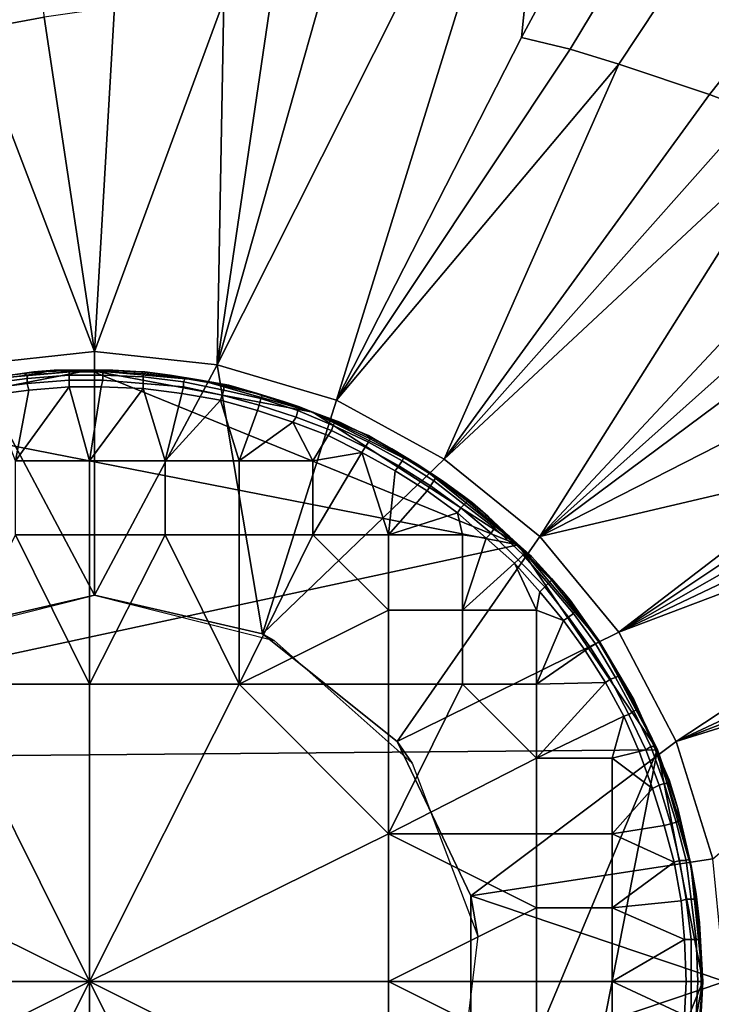
# Model space of a CAD drawing. Extents: x 0 to 0.521, y -0.182 to 0.173.
# Drawn here: x 0.221 to 0.262, y -0.006 to 0.053 of the extents above; entities that cross this region are included whole.
import ezdxf

# ---------------------------------------------------------------- set-up
doc = ezdxf.new("R2010")
doc.units = 0
doc.layers.add('CHROME_1', color=7, linetype='CONTINUOUS')
doc.layers.add('PORCELAIN_1', color=7, linetype='CONTINUOUS')

msp = doc.modelspace()

# ---------------------------------------------------------------- linework, layer by layer
at = {"layer": 'CHROME_1'}
for points in [[(0.2247, 0.032, 0.1858), (0.2109, 0.0293, 0.1858), (0.2502, 0.0216, 0.1858)], [(0.2247, 0.032, 0.1858), (0.2179, 0.0314, 0.1932), (0.2109, 0.0293, 0.1858)], [(0.2214, 0.0319, 0.1932), (0.2179, 0.0314, 0.1932), (0.2247, 0.032, 0.1858)], [(0.2179, 0.0314, 0.1932), (0.2214, 0.0319, 0.1932), (0.2214, 0.0319, 0.1969), (0.2179, 0.0314, 0.1969)], [(0.2208, 0.0318, 0.2005), (0.2191, 0.0316, 0.2005), (0.2179, 0.0314, 0.1969), (0.2214, 0.0319, 0.1969)], [(0.221, 0.0317, 0.2009), (0.2186, 0.0314, 0.2009), (0.2191, 0.0316, 0.2005), (0.2208, 0.0318, 0.2005)], [(0.2186, 0.0314, 0.2009), (0.221, 0.0317, 0.2009), (0.221, 0.0315, 0.2013), (0.2187, 0.0312, 0.2013)], [(0.2214, 0.0319, 0.1969), (0.2226, 0.032, 0.2005), (0.2208, 0.0318, 0.2005)], [(0.2208, 0.0318, 0.2005), (0.2226, 0.032, 0.2005), (0.221, 0.0317, 0.2009)], [(0.221, 0.0317, 0.2009), (0.2226, 0.032, 0.2005), (0.2235, 0.0319, 0.2009)], [(0.221, 0.0317, 0.2009), (0.2235, 0.0319, 0.2009), (0.2235, 0.0317, 0.2013), (0.221, 0.0315, 0.2013)], [(0.221, 0.0315, 0.2013), (0.2235, 0.0317, 0.2013), (0.2235, 0.0314, 0.2015), (0.221, 0.0312, 0.2015)], [(0.2214, 0.0319, 0.1932), (0.2247, 0.032, 0.1932), (0.2247, 0.032, 0.1969), (0.2214, 0.0319, 0.1969)], [(0.2214, 0.0319, 0.1932), (0.2247, 0.032, 0.1858), (0.2247, 0.032, 0.1932)], [(0.2243, 0.032, 0.2005), (0.2226, 0.032, 0.2005), (0.2214, 0.0319, 0.1969), (0.2247, 0.032, 0.1969)], [(0.2226, 0.032, 0.2005), (0.2243, 0.032, 0.2005), (0.2235, 0.0319, 0.2009)], [(0.2255, 0.0319, 0.2009), (0.2235, 0.0319, 0.2009), (0.2243, 0.032, 0.2005), (0.2261, 0.032, 0.2005)], [(0.2235, 0.0319, 0.2009), (0.2255, 0.0319, 0.2009), (0.2255, 0.0317, 0.2013), (0.2235, 0.0317, 0.2013)], [(0.2235, 0.0317, 0.2013), (0.2255, 0.0317, 0.2013), (0.2255, 0.0314, 0.2015), (0.2235, 0.0314, 0.2015)], [(0.2247, 0.032, 0.1969), (0.2261, 0.032, 0.2005), (0.2243, 0.032, 0.2005)], [(0.238, 0.0295, 0.1858), (0.2247, 0.032, 0.1858), (0.2502, 0.0216, 0.1858)], [(0.2247, 0.032, 0.1932), (0.228, 0.0319, 0.1932), (0.228, 0.0319, 0.1969), (0.2247, 0.032, 0.1969)], [(0.2247, 0.032, 0.1858), (0.238, 0.0295, 0.1858), (0.2313, 0.0314, 0.1932)], [(0.2247, 0.032, 0.1858), (0.228, 0.0319, 0.1932), (0.2247, 0.032, 0.1932)], [(0.228, 0.0319, 0.1932), (0.2247, 0.032, 0.1858), (0.2313, 0.0314, 0.1932)], [(0.2278, 0.0319, 0.2005), (0.2261, 0.032, 0.2005), (0.2247, 0.032, 0.1969), (0.228, 0.0319, 0.1969)], [(0.2279, 0.0318, 0.2009), (0.2255, 0.0319, 0.2009), (0.2261, 0.032, 0.2005), (0.2278, 0.0319, 0.2005)], [(0.2255, 0.0319, 0.2009), (0.2279, 0.0318, 0.2009), (0.2279, 0.0316, 0.2013), (0.2255, 0.0317, 0.2013)], [(0.2255, 0.0317, 0.2013), (0.2279, 0.0316, 0.2013), (0.2279, 0.0312, 0.2015), (0.2255, 0.0314, 0.2015)], [(0.228, 0.0319, 0.1969), (0.2295, 0.0317, 0.2005), (0.2278, 0.0319, 0.2005)], [(0.2304, 0.0315, 0.2009), (0.2279, 0.0318, 0.2009), (0.2278, 0.0319, 0.2005), (0.2295, 0.0317, 0.2005)], [(0.2279, 0.0318, 0.2009), (0.2304, 0.0315, 0.2009), (0.2303, 0.0313, 0.2013), (0.2279, 0.0316, 0.2013)], [(0.228, 0.0319, 0.1932), (0.2313, 0.0314, 0.1932), (0.2313, 0.0314, 0.1969), (0.228, 0.0319, 0.1969)], [(0.2313, 0.0314, 0.2005), (0.2295, 0.0317, 0.2005), (0.228, 0.0319, 0.1969), (0.2313, 0.0314, 0.1969)], [(0.2295, 0.0317, 0.2005), (0.2313, 0.0314, 0.2005), (0.2304, 0.0315, 0.2009)], [(0.2187, 0.0312, 0.2013), (0.221, 0.0315, 0.2013), (0.221, 0.0312, 0.2015), (0.2187, 0.0309, 0.2015)], [(0.221, 0.0312, 0.2015), (0.2211, 0.0308, 0.2015), (0.2188, 0.0305, 0.2015), (0.2187, 0.0309, 0.2015)], [(0.2235, 0.0314, 0.2015), (0.2235, 0.031, 0.2015), (0.2211, 0.0308, 0.2015), (0.221, 0.0312, 0.2015)], [(0.2255, 0.0314, 0.2015), (0.2254, 0.031, 0.2015), (0.2235, 0.031, 0.2015), (0.2235, 0.0314, 0.2015)], [(0.2279, 0.0312, 0.2015), (0.2279, 0.0309, 0.2015), (0.2254, 0.031, 0.2015), (0.2255, 0.0314, 0.2015)], [(0.2279, 0.0316, 0.2013), (0.2303, 0.0313, 0.2013), (0.2303, 0.031, 0.2015), (0.2279, 0.0312, 0.2015)], [(0.2303, 0.031, 0.2015), (0.2302, 0.0306, 0.2015), (0.2279, 0.0309, 0.2015), (0.2279, 0.0312, 0.2015)], [(0.2304, 0.0315, 0.2009), (0.2327, 0.0311, 0.2009), (0.2327, 0.0308, 0.2013), (0.2303, 0.0313, 0.2013)], [(0.2303, 0.0313, 0.2013), (0.2327, 0.0308, 0.2013), (0.2326, 0.0305, 0.2015), (0.2303, 0.031, 0.2015)], [(0.2327, 0.0311, 0.2009), (0.2304, 0.0315, 0.2009), (0.2313, 0.0314, 0.2005)], [(0.2313, 0.0314, 0.1932), (0.2346, 0.0306, 0.1932), (0.2346, 0.0306, 0.1969), (0.2313, 0.0314, 0.1969)], [(0.2346, 0.0306, 0.1932), (0.2313, 0.0314, 0.1932), (0.238, 0.0295, 0.1858)], [(0.233, 0.0311, 0.2005), (0.2313, 0.0314, 0.2005), (0.2313, 0.0314, 0.1969), (0.2346, 0.0306, 0.1969)], [(0.233, 0.0311, 0.2005), (0.2327, 0.0311, 0.2009), (0.2313, 0.0314, 0.2005)], [(0.2327, 0.0311, 0.2009), (0.235, 0.0305, 0.2009), (0.2349, 0.0303, 0.2013), (0.2327, 0.0308, 0.2013)], [(0.235, 0.0305, 0.2009), (0.2327, 0.0311, 0.2009), (0.233, 0.0311, 0.2005), (0.2347, 0.0306, 0.2005)], [(0.233, 0.0311, 0.2005), (0.2346, 0.0306, 0.1969), (0.2347, 0.0306, 0.2005)], [(0.2211, 0.0308, 0.2015), (0.2203, 0.0266, 0.2015), (0.2188, 0.0305, 0.2015)], [(0.2203, 0.0266, 0.2015), (0.2211, 0.0308, 0.2015), (0.2235, 0.031, 0.2015)], [(0.2203, 0.0266, 0.2015), (0.2235, 0.031, 0.2015), (0.2247, 0.0266, 0.2015)], [(0.2254, 0.031, 0.2015), (0.2247, 0.0266, 0.2015), (0.2235, 0.031, 0.2015)], [(0.2254, 0.031, 0.2015), (0.2279, 0.0309, 0.2015), (0.2247, 0.0266, 0.2015)], [(0.2292, 0.0266, 0.2015), (0.2247, 0.0266, 0.2015), (0.2279, 0.0309, 0.2015)], [(0.2302, 0.0306, 0.2015), (0.2292, 0.0266, 0.2015), (0.2279, 0.0309, 0.2015)], [(0.2302, 0.0306, 0.2015), (0.2325, 0.0302, 0.2015), (0.2292, 0.0266, 0.2015)], [(0.2326, 0.0305, 0.2015), (0.2325, 0.0302, 0.2015), (0.2302, 0.0306, 0.2015), (0.2303, 0.031, 0.2015)], [(0.2348, 0.0299, 0.2015), (0.2347, 0.0296, 0.2015), (0.2325, 0.0302, 0.2015), (0.2326, 0.0305, 0.2015)], [(0.2327, 0.0308, 0.2013), (0.2349, 0.0303, 0.2013), (0.2348, 0.0299, 0.2015), (0.2326, 0.0305, 0.2015)], [(0.2346, 0.0306, 0.1932), (0.238, 0.0295, 0.1932), (0.238, 0.0295, 0.1969), (0.2346, 0.0306, 0.1969)], [(0.2346, 0.0306, 0.1932), (0.238, 0.0295, 0.1858), (0.238, 0.0295, 0.1932)], [(0.2363, 0.0301, 0.2005), (0.2347, 0.0306, 0.2005), (0.2346, 0.0306, 0.1969), (0.238, 0.0295, 0.1969)], [(0.2363, 0.0301, 0.2005), (0.235, 0.0305, 0.2009), (0.2347, 0.0306, 0.2005)], [(0.235, 0.0305, 0.2009), (0.2372, 0.0298, 0.2009), (0.2371, 0.0296, 0.2013), (0.2349, 0.0303, 0.2013)], [(0.2372, 0.0298, 0.2009), (0.235, 0.0305, 0.2009), (0.2363, 0.0301, 0.2005)], [(0.2325, 0.0302, 0.2015), (0.2336, 0.0266, 0.2015), (0.2292, 0.0266, 0.2015)], [(0.2336, 0.0266, 0.2015), (0.2325, 0.0302, 0.2015), (0.2347, 0.0296, 0.2015)], [(0.237, 0.0292, 0.2015), (0.2368, 0.0289, 0.2015), (0.2347, 0.0296, 0.2015), (0.2348, 0.0299, 0.2015)], [(0.2349, 0.0303, 0.2013), (0.2371, 0.0296, 0.2013), (0.237, 0.0292, 0.2015), (0.2348, 0.0299, 0.2015)], [(0.2363, 0.0301, 0.2005), (0.238, 0.0295, 0.1969), (0.238, 0.0295, 0.2005)], [(0.2363, 0.0301, 0.2005), (0.238, 0.0295, 0.2005), (0.2372, 0.0298, 0.2009)], [(0.2347, 0.0296, 0.2015), (0.2368, 0.0289, 0.2015), (0.2336, 0.0266, 0.2015)], [(0.2371, 0.0296, 0.2013), (0.2392, 0.0287, 0.2013), (0.2391, 0.0284, 0.2015), (0.237, 0.0292, 0.2015)], [(0.2372, 0.0298, 0.2009), (0.2393, 0.0289, 0.2009), (0.2392, 0.0287, 0.2013), (0.2371, 0.0296, 0.2013)], [(0.2393, 0.0289, 0.2009), (0.2372, 0.0298, 0.2009), (0.238, 0.0295, 0.2005), (0.2396, 0.0289, 0.2005)], [(0.238, 0.0295, 0.1932), (0.2413, 0.0281, 0.1932), (0.2413, 0.0281, 0.1969), (0.238, 0.0295, 0.1969)], [(0.2502, 0.0216, 0.1858), (0.2445, 0.0262, 0.1932), (0.238, 0.0295, 0.1858)], [(0.2445, 0.0262, 0.1932), (0.2413, 0.0281, 0.1932), (0.238, 0.0295, 0.1858)], [(0.2413, 0.0281, 0.1932), (0.238, 0.0295, 0.1932), (0.238, 0.0295, 0.1858)], [(0.2412, 0.0281, 0.2005), (0.2396, 0.0289, 0.2005), (0.238, 0.0295, 0.1969), (0.2413, 0.0281, 0.1969)], [(0.238, 0.0295, 0.1969), (0.2396, 0.0289, 0.2005), (0.238, 0.0295, 0.2005)], [(0.1908, 0.0088, 0.1858), (0.2502, 0.0216, 0.1858), (0.2109, 0.0293, 0.1858)], [(0.2336, 0.0266, 0.2015), (0.2368, 0.0289, 0.2015), (0.238, 0.0266, 0.2015)], [(0.2391, 0.0284, 0.2015), (0.2389, 0.0281, 0.2015), (0.2368, 0.0289, 0.2015), (0.237, 0.0292, 0.2015)], [(0.238, 0.0266, 0.2015), (0.2368, 0.0289, 0.2015), (0.2389, 0.0281, 0.2015)], [(0.2393, 0.0289, 0.2009), (0.2414, 0.0279, 0.2009), (0.2413, 0.0277, 0.2013), (0.2392, 0.0287, 0.2013)], [(0.2414, 0.0279, 0.2009), (0.2393, 0.0289, 0.2009), (0.2396, 0.0289, 0.2005), (0.2412, 0.0281, 0.2005)], [(0.2411, 0.0274, 0.2015), (0.2409, 0.0271, 0.2015), (0.2389, 0.0281, 0.2015), (0.2391, 0.0284, 0.2015)], [(0.2392, 0.0287, 0.2013), (0.2413, 0.0277, 0.2013), (0.2411, 0.0274, 0.2015), (0.2391, 0.0284, 0.2015)], [(0.2409, 0.0271, 0.2015), (0.238, 0.0266, 0.2015), (0.2389, 0.0281, 0.2015)], [(0.2413, 0.0277, 0.2013), (0.2433, 0.0266, 0.2013), (0.2431, 0.0263, 0.2015), (0.2411, 0.0274, 0.2015)], [(0.2412, 0.0281, 0.2005), (0.2413, 0.0281, 0.1969), (0.2427, 0.0273, 0.2005)], [(0.2434, 0.0268, 0.2009), (0.2414, 0.0279, 0.2009), (0.2412, 0.0281, 0.2005), (0.2427, 0.0273, 0.2005)], [(0.2413, 0.0281, 0.1932), (0.2445, 0.0262, 0.1932), (0.2445, 0.0262, 0.1969), (0.2413, 0.0281, 0.1969)], [(0.2442, 0.0264, 0.2005), (0.2427, 0.0273, 0.2005), (0.2413, 0.0281, 0.1969), (0.2445, 0.0262, 0.1969)], [(0.2414, 0.0279, 0.2009), (0.2434, 0.0268, 0.2009), (0.2433, 0.0266, 0.2013), (0.2413, 0.0277, 0.2013)], [(0.238, 0.0222, 0.2015), (0.2409, 0.0271, 0.2015), (0.2425, 0.0222, 0.2015)], [(0.238, 0.0266, 0.2015), (0.2409, 0.0271, 0.2015), (0.238, 0.0222, 0.2015)], [(0.2431, 0.0263, 0.2015), (0.2429, 0.026, 0.2015), (0.2409, 0.0271, 0.2015), (0.2411, 0.0274, 0.2015)], [(0.2409, 0.0271, 0.2015), (0.2429, 0.026, 0.2015), (0.2425, 0.0222, 0.2015)], [(0.2427, 0.0273, 0.2005), (0.2442, 0.0264, 0.2005), (0.2434, 0.0268, 0.2009)], [(0.2247, 0.0222, 0.2015), (0.2203, 0.0222, 0.2015), (0.2203, 0.0266, 0.2015), (0.2247, 0.0266, 0.2015)], [(0.2292, 0.0222, 0.2015), (0.2247, 0.0222, 0.2015), (0.2247, 0.0266, 0.2015), (0.2292, 0.0266, 0.2015)], [(0.2336, 0.0222, 0.2015), (0.2292, 0.0222, 0.2015), (0.2292, 0.0266, 0.2015), (0.2336, 0.0266, 0.2015)], [(0.238, 0.0222, 0.2015), (0.2336, 0.0222, 0.2015), (0.2336, 0.0266, 0.2015), (0.238, 0.0266, 0.2015)], [(0.2433, 0.0266, 0.2013), (0.2452, 0.0254, 0.2013), (0.245, 0.0251, 0.2015), (0.2431, 0.0263, 0.2015)], [(0.2434, 0.0268, 0.2009), (0.2453, 0.0256, 0.2009), (0.2452, 0.0254, 0.2013), (0.2433, 0.0266, 0.2013)], [(0.2434, 0.0268, 0.2009), (0.2442, 0.0264, 0.2005), (0.2453, 0.0256, 0.2009)], [(0.2442, 0.0264, 0.2005), (0.2445, 0.0262, 0.1969), (0.2457, 0.0254, 0.2005)], [(0.2442, 0.0264, 0.2005), (0.2457, 0.0254, 0.2005), (0.2453, 0.0256, 0.2009)], [(0.2429, 0.026, 0.2015), (0.2448, 0.0248, 0.2015), (0.2425, 0.0222, 0.2015)], [(0.245, 0.0251, 0.2015), (0.2448, 0.0248, 0.2015), (0.2429, 0.026, 0.2015), (0.2431, 0.0263, 0.2015)], [(0.2445, 0.0262, 0.1932), (0.2475, 0.0241, 0.1932), (0.2475, 0.0241, 0.1969), (0.2445, 0.0262, 0.1969)], [(0.2502, 0.0216, 0.1858), (0.2475, 0.0241, 0.1932), (0.2445, 0.0262, 0.1932)], [(0.2471, 0.0244, 0.2005), (0.2457, 0.0254, 0.2005), (0.2445, 0.0262, 0.1969), (0.2475, 0.0241, 0.1969)], [(0.2452, 0.0254, 0.2013), (0.247, 0.024, 0.2013), (0.2468, 0.0238, 0.2015), (0.245, 0.0251, 0.2015)], [(0.2453, 0.0256, 0.2009), (0.2472, 0.0242, 0.2009), (0.247, 0.024, 0.2013), (0.2452, 0.0254, 0.2013)], [(0.2472, 0.0242, 0.2009), (0.2453, 0.0256, 0.2009), (0.2457, 0.0254, 0.2005), (0.2471, 0.0244, 0.2005)], [(0.2466, 0.0235, 0.2015), (0.2425, 0.0222, 0.2015), (0.2448, 0.0248, 0.2015)], [(0.2468, 0.0238, 0.2015), (0.2466, 0.0235, 0.2015), (0.2448, 0.0248, 0.2015), (0.245, 0.0251, 0.2015)], [(0.2472, 0.0242, 0.2009), (0.2489, 0.0227, 0.2009), (0.2488, 0.0226, 0.2013), (0.247, 0.024, 0.2013)], [(0.2471, 0.0244, 0.2005), (0.2475, 0.0241, 0.1969), (0.2484, 0.0233, 0.2005)], [(0.2489, 0.0227, 0.2009), (0.2472, 0.0242, 0.2009), (0.2471, 0.0244, 0.2005), (0.2484, 0.0233, 0.2005)], [(0.2475, 0.0241, 0.1932), (0.2502, 0.0216, 0.1932), (0.2502, 0.0216, 0.1969), (0.2475, 0.0241, 0.1969)], [(0.2502, 0.0216, 0.1932), (0.2475, 0.0241, 0.1932), (0.2502, 0.0216, 0.1858)], [(0.2497, 0.0221, 0.2005), (0.2484, 0.0233, 0.2005), (0.2475, 0.0241, 0.1969), (0.2502, 0.0216, 0.1969)], [(0.2425, 0.0222, 0.2015), (0.2466, 0.0235, 0.2015), (0.2469, 0.0222, 0.2015)], [(0.2486, 0.0223, 0.2015), (0.2483, 0.022, 0.2015), (0.2466, 0.0235, 0.2015), (0.2468, 0.0238, 0.2015)], [(0.2483, 0.022, 0.2015), (0.2469, 0.0222, 0.2015), (0.2466, 0.0235, 0.2015)], [(0.247, 0.024, 0.2013), (0.2488, 0.0226, 0.2013), (0.2486, 0.0223, 0.2015), (0.2468, 0.0238, 0.2015)], [(0.2484, 0.0233, 0.2005), (0.2497, 0.0221, 0.2005), (0.2489, 0.0227, 0.2009)], [(0.2502, 0.0207, 0.2015), (0.25, 0.0205, 0.2015), (0.2483, 0.022, 0.2015), (0.2486, 0.0223, 0.2015)], [(0.2488, 0.0226, 0.2013), (0.2505, 0.021, 0.2013), (0.2502, 0.0207, 0.2015), (0.2486, 0.0223, 0.2015)], [(0.2489, 0.0227, 0.2009), (0.2506, 0.0211, 0.2009), (0.2505, 0.021, 0.2013), (0.2488, 0.0226, 0.2013)], [(0.2497, 0.0221, 0.2005), (0.2506, 0.0211, 0.2009), (0.2489, 0.0227, 0.2009)], [(0.2203, 0.0222, 0.2015), (0.2247, 0.0133, 0.2015), (0.2159, 0.0133, 0.2015)], [(0.2203, 0.0222, 0.2015), (0.2247, 0.0222, 0.2015), (0.2247, 0.0133, 0.2015)], [(0.2247, 0.0133, 0.2015), (0.2247, 0.0222, 0.2015), (0.2292, 0.0222, 0.2015)], [(0.2292, 0.0222, 0.2015), (0.2336, 0.0133, 0.2015), (0.2247, 0.0133, 0.2015)], [(0.2292, 0.0222, 0.2015), (0.2336, 0.0222, 0.2015), (0.2336, 0.0133, 0.2015)], [(0.2336, 0.0133, 0.2015), (0.2336, 0.0222, 0.2015), (0.238, 0.0222, 0.2015)], [(0.2336, 0.0133, 0.2015), (0.238, 0.0222, 0.2015), (0.2425, 0.0177, 0.2015)], [(0.238, 0.0222, 0.2015), (0.2425, 0.0222, 0.2015), (0.2425, 0.0177, 0.2015)], [(0.2469, 0.0177, 0.2015), (0.2425, 0.0177, 0.2015), (0.2425, 0.0222, 0.2015), (0.2469, 0.0222, 0.2015)], [(0.2469, 0.0177, 0.2015), (0.2469, 0.0222, 0.2015), (0.2483, 0.022, 0.2015)], [(0.2483, 0.022, 0.2015), (0.25, 0.0205, 0.2015), (0.2469, 0.0177, 0.2015)], [(0.2497, 0.0221, 0.2005), (0.2502, 0.0216, 0.1969), (0.251, 0.0209, 0.2005)], [(0.2497, 0.0221, 0.2005), (0.251, 0.0209, 0.2005), (0.2506, 0.0211, 0.2009)], [(0.2585, 0.0094, 0.1858), (0.2502, 0.0216, 0.1858), (0.1908, 0.0088, 0.1858)], [(0.2502, 0.0216, 0.1932), (0.2528, 0.0189, 0.1932), (0.2528, 0.0189, 0.1969), (0.2502, 0.0216, 0.1969)], [(0.255, 0.0159, 0.1932), (0.2528, 0.0189, 0.1932), (0.2502, 0.0216, 0.1858)], [(0.2502, 0.0216, 0.1858), (0.2528, 0.0189, 0.1932), (0.2502, 0.0216, 0.1932)], [(0.2585, 0.0094, 0.1858), (0.255, 0.0159, 0.1932), (0.2502, 0.0216, 0.1858)], [(0.2522, 0.0196, 0.2005), (0.251, 0.0209, 0.2005), (0.2502, 0.0216, 0.1969), (0.2528, 0.0189, 0.1969)], [(0.2506, 0.0211, 0.2009), (0.2522, 0.0195, 0.2009), (0.252, 0.0193, 0.2013), (0.2505, 0.021, 0.2013)], [(0.2522, 0.0195, 0.2009), (0.2506, 0.0211, 0.2009), (0.251, 0.0209, 0.2005), (0.2522, 0.0196, 0.2005)], [(0.2518, 0.0191, 0.2015), (0.2515, 0.0188, 0.2015), (0.25, 0.0205, 0.2015), (0.2502, 0.0207, 0.2015)], [(0.2505, 0.021, 0.2013), (0.252, 0.0193, 0.2013), (0.2518, 0.0191, 0.2015), (0.2502, 0.0207, 0.2015)], [(0.2469, 0.0177, 0.2015), (0.25, 0.0205, 0.2015), (0.2513, 0.0177, 0.2015)], [(0.2513, 0.0177, 0.2015), (0.25, 0.0205, 0.2015), (0.2515, 0.0188, 0.2015)], [(0.2522, 0.0195, 0.2009), (0.2536, 0.0177, 0.2009), (0.2535, 0.0175, 0.2013), (0.252, 0.0193, 0.2013)], [(0.2528, 0.0189, 0.1969), (0.2533, 0.0183, 0.2005), (0.2522, 0.0196, 0.2005)], [(0.2536, 0.0177, 0.2009), (0.2522, 0.0195, 0.2009), (0.2522, 0.0196, 0.2005), (0.2533, 0.0183, 0.2005)], [(0.2513, 0.0177, 0.2015), (0.2515, 0.0188, 0.2015), (0.2529, 0.0171, 0.2015)], [(0.2532, 0.0173, 0.2015), (0.2529, 0.0171, 0.2015), (0.2515, 0.0188, 0.2015), (0.2518, 0.0191, 0.2015)], [(0.252, 0.0193, 0.2013), (0.2535, 0.0175, 0.2013), (0.2532, 0.0173, 0.2015), (0.2518, 0.0191, 0.2015)], [(0.2528, 0.0189, 0.1932), (0.255, 0.0159, 0.1932), (0.255, 0.0159, 0.1969), (0.2528, 0.0189, 0.1969)], [(0.2543, 0.0169, 0.2005), (0.2533, 0.0183, 0.2005), (0.2528, 0.0189, 0.1969), (0.255, 0.0159, 0.1969)], [(0.2533, 0.0183, 0.2005), (0.2543, 0.0169, 0.2005), (0.2536, 0.0177, 0.2009)], [(0.2425, 0.0177, 0.2015), (0.2425, 0.0133, 0.2015), (0.2336, 0.0133, 0.2015)], [(0.2469, 0.0133, 0.2015), (0.2425, 0.0133, 0.2015), (0.2425, 0.0177, 0.2015), (0.2469, 0.0177, 0.2015)], [(0.2513, 0.0133, 0.2015), (0.2469, 0.0133, 0.2015), (0.2469, 0.0177, 0.2015), (0.2513, 0.0177, 0.2015)], [(0.2513, 0.0133, 0.2015), (0.2513, 0.0177, 0.2015), (0.2529, 0.0171, 0.2015)], [(0.2536, 0.0177, 0.2009), (0.255, 0.0158, 0.2009), (0.2548, 0.0157, 0.2013), (0.2535, 0.0175, 0.2013)], [(0.2543, 0.0169, 0.2005), (0.255, 0.0158, 0.2009), (0.2536, 0.0177, 0.2009)], [(0.2529, 0.0171, 0.2015), (0.2542, 0.0153, 0.2015), (0.2513, 0.0133, 0.2015)], [(0.2545, 0.0155, 0.2015), (0.2542, 0.0153, 0.2015), (0.2529, 0.0171, 0.2015), (0.2532, 0.0173, 0.2015)], [(0.2535, 0.0175, 0.2013), (0.2548, 0.0157, 0.2013), (0.2545, 0.0155, 0.2015), (0.2532, 0.0173, 0.2015)], [(0.255, 0.0159, 0.1969), (0.2553, 0.0154, 0.2005), (0.2543, 0.0169, 0.2005)], [(0.2543, 0.0169, 0.2005), (0.2553, 0.0154, 0.2005), (0.255, 0.0158, 0.2009)], [(0.255, 0.0159, 0.1932), (0.2569, 0.0127, 0.1932), (0.2569, 0.0127, 0.1969), (0.255, 0.0159, 0.1969)], [(0.255, 0.0159, 0.1932), (0.2585, 0.0094, 0.1858), (0.2569, 0.0127, 0.1932)], [(0.2562, 0.0139, 0.2005), (0.2553, 0.0154, 0.2005), (0.255, 0.0159, 0.1969), (0.2569, 0.0127, 0.1969)], [(0.2554, 0.0134, 0.2015), (0.2513, 0.0133, 0.2015), (0.2542, 0.0153, 0.2015)], [(0.2557, 0.0136, 0.2015), (0.2554, 0.0134, 0.2015), (0.2542, 0.0153, 0.2015), (0.2545, 0.0155, 0.2015)], [(0.2548, 0.0157, 0.2013), (0.256, 0.0137, 0.2013), (0.2557, 0.0136, 0.2015), (0.2545, 0.0155, 0.2015)], [(0.255, 0.0158, 0.2009), (0.2562, 0.0138, 0.2009), (0.256, 0.0137, 0.2013), (0.2548, 0.0157, 0.2013)], [(0.2562, 0.0138, 0.2009), (0.255, 0.0158, 0.2009), (0.2553, 0.0154, 0.2005), (0.2562, 0.0139, 0.2005)], [(0.2568, 0.0115, 0.2015), (0.2565, 0.0114, 0.2015), (0.2554, 0.0134, 0.2015), (0.2557, 0.0136, 0.2015)], [(0.256, 0.0137, 0.2013), (0.2571, 0.0117, 0.2013), (0.2568, 0.0115, 0.2015), (0.2557, 0.0136, 0.2015)], [(0.2562, 0.0138, 0.2009), (0.2573, 0.0118, 0.2009), (0.2571, 0.0117, 0.2013), (0.256, 0.0137, 0.2013)], [(0.2569, 0.0127, 0.1969), (0.2571, 0.0124, 0.2005), (0.2562, 0.0139, 0.2005)], [(0.2573, 0.0118, 0.2009), (0.2562, 0.0138, 0.2009), (0.2562, 0.0139, 0.2005), (0.2571, 0.0124, 0.2005)], [(0.2247, -0.0044, 0.2015), (0.207, 0.0044, 0.2015), (0.2159, 0.0133, 0.2015)], [(0.2159, 0.0133, 0.2015), (0.2247, 0.0133, 0.2015), (0.2247, -0.0044, 0.2015)], [(0.2247, -0.0044, 0.2015), (0.2247, 0.0133, 0.2015), (0.2336, 0.0133, 0.2015)], [(0.2247, -0.0044, 0.2015), (0.2336, 0.0133, 0.2015), (0.2425, 0.0044, 0.2015)], [(0.2336, 0.0133, 0.2015), (0.2425, 0.0133, 0.2015), (0.2425, 0.0044, 0.2015)], [(0.2425, 0.0044, 0.2015), (0.2425, 0.0133, 0.2015), (0.2469, 0.0133, 0.2015)], [(0.2425, 0.0044, 0.2015), (0.2469, 0.0133, 0.2015), (0.2513, 0.0089, 0.2015)], [(0.2469, 0.0133, 0.2015), (0.2513, 0.0133, 0.2015), (0.2513, 0.0089, 0.2015)], [(0.2554, 0.0134, 0.2015), (0.2513, 0.0089, 0.2015), (0.2513, 0.0133, 0.2015)], [(0.2565, 0.0114, 0.2015), (0.2513, 0.0089, 0.2015), (0.2554, 0.0134, 0.2015)], [(0.2569, 0.0127, 0.1932), (0.2585, 0.0094, 0.1932), (0.2585, 0.0094, 0.1969), (0.2569, 0.0127, 0.1969)], [(0.2585, 0.0094, 0.1932), (0.2569, 0.0127, 0.1932), (0.2585, 0.0094, 0.1858)], [(0.2578, 0.0108, 0.2005), (0.2571, 0.0124, 0.2005), (0.2569, 0.0127, 0.1969), (0.2585, 0.0094, 0.1969)], [(0.2571, 0.0124, 0.2005), (0.2578, 0.0108, 0.2005), (0.2573, 0.0118, 0.2009)], [(0.2573, 0.0118, 0.2009), (0.2583, 0.0096, 0.2009), (0.2581, 0.0096, 0.2013), (0.2571, 0.0117, 0.2013)], [(0.2578, 0.0108, 0.2005), (0.2583, 0.0096, 0.2009), (0.2573, 0.0118, 0.2009)], [(0.2558, 0.0089, 0.2015), (0.2513, 0.0089, 0.2015), (0.2565, 0.0114, 0.2015)], [(0.2574, 0.0093, 0.2015), (0.2558, 0.0089, 0.2015), (0.2565, 0.0114, 0.2015)], [(0.2578, 0.0094, 0.2015), (0.2574, 0.0093, 0.2015), (0.2565, 0.0114, 0.2015), (0.2568, 0.0115, 0.2015)], [(0.2571, 0.0117, 0.2013), (0.2581, 0.0096, 0.2013), (0.2578, 0.0094, 0.2015), (0.2568, 0.0115, 0.2015)], [(0.2585, 0.0094, 0.1969), (0.2585, 0.0092, 0.2005), (0.2578, 0.0108, 0.2005)], [(0.2578, 0.0108, 0.2005), (0.2585, 0.0092, 0.2005), (0.2583, 0.0096, 0.2009)], [(0.1908, 0.0088, 0.1858), (0.2386, -0.0381, 0.1858), (0.2585, 0.0094, 0.1858)], [(0.2585, 0.0094, 0.1858), (0.2386, -0.0381, 0.1858), (0.2508, -0.0299, 0.1858)], [(0.2585, 0.0094, 0.1858), (0.2508, -0.0299, 0.1858), (0.2612, -0.0044, 0.1858)], [(0.2586, 0.0073, 0.2015), (0.2582, 0.0071, 0.2015), (0.2574, 0.0093, 0.2015), (0.2578, 0.0094, 0.2015)], [(0.2581, 0.0096, 0.2013), (0.2589, 0.0074, 0.2013), (0.2586, 0.0073, 0.2015), (0.2578, 0.0094, 0.2015)], [(0.2583, 0.0096, 0.2009), (0.2591, 0.0074, 0.2009), (0.2589, 0.0074, 0.2013), (0.2581, 0.0096, 0.2013)], [(0.2591, 0.0074, 0.2009), (0.2583, 0.0096, 0.2009), (0.2585, 0.0092, 0.2005), (0.2592, 0.0076, 0.2005)], [(0.2585, 0.0094, 0.1932), (0.2597, 0.0059, 0.1932), (0.2597, 0.0059, 0.1969), (0.2585, 0.0094, 0.1969)], [(0.2612, -0.0044, 0.1858), (0.2605, 0.0024, 0.1932), (0.2585, 0.0094, 0.1858)], [(0.2605, 0.0024, 0.1932), (0.2597, 0.0059, 0.1932), (0.2585, 0.0094, 0.1858)], [(0.2585, 0.0094, 0.1858), (0.2597, 0.0059, 0.1932), (0.2585, 0.0094, 0.1932)], [(0.2592, 0.0076, 0.2005), (0.2585, 0.0092, 0.2005), (0.2585, 0.0094, 0.1969), (0.2597, 0.0059, 0.1969)], [(0.1908, 0.0088, 0.1858), (0.191, -0.0183, 0.1858), (0.2386, -0.0381, 0.1858)], [(0.2513, 0.0089, 0.2015), (0.2513, 0.0044, 0.2015), (0.2425, 0.0044, 0.2015)], [(0.2558, 0.0044, 0.2015), (0.2513, 0.0044, 0.2015), (0.2513, 0.0089, 0.2015), (0.2558, 0.0089, 0.2015)], [(0.2582, 0.0071, 0.2015), (0.2558, 0.0089, 0.2015), (0.2574, 0.0093, 0.2015)], [(0.2582, 0.0071, 0.2015), (0.2558, 0.0044, 0.2015), (0.2558, 0.0089, 0.2015)], [(0.2582, 0.0071, 0.2015), (0.2589, 0.0049, 0.2015), (0.2558, 0.0044, 0.2015)], [(0.2593, 0.005, 0.2015), (0.2589, 0.0049, 0.2015), (0.2582, 0.0071, 0.2015), (0.2586, 0.0073, 0.2015)], [(0.2589, 0.0074, 0.2013), (0.2596, 0.0051, 0.2013), (0.2593, 0.005, 0.2015), (0.2586, 0.0073, 0.2015)], [(0.2591, 0.0074, 0.2009), (0.2598, 0.0052, 0.2009), (0.2596, 0.0051, 0.2013), (0.2589, 0.0074, 0.2013)], [(0.2598, 0.0052, 0.2009), (0.2591, 0.0074, 0.2009), (0.2592, 0.0076, 0.2005), (0.2597, 0.0059, 0.2005)], [(0.2597, 0.0059, 0.1969), (0.2597, 0.0059, 0.2005), (0.2592, 0.0076, 0.2005)], [(0.2597, 0.0059, 0.1932), (0.2605, 0.0024, 0.1932), (0.2605, 0.0024, 0.1969), (0.2597, 0.0059, 0.1969)], [(0.2605, 0.0025, 0.2005), (0.2601, 0.0042, 0.2005), (0.2597, 0.0059, 0.1969), (0.2605, 0.0024, 0.1969)], [(0.2597, 0.0059, 0.2005), (0.2597, 0.0059, 0.1969), (0.2601, 0.0042, 0.2005)], [(0.2597, 0.0059, 0.2005), (0.2601, 0.0042, 0.2005), (0.2598, 0.0052, 0.2009)], [(0.2595, 0.0027, 0.2015), (0.2558, 0.0044, 0.2015), (0.2589, 0.0049, 0.2015)], [(0.2598, 0.0028, 0.2015), (0.2595, 0.0027, 0.2015), (0.2589, 0.0049, 0.2015), (0.2593, 0.005, 0.2015)], [(0.2596, 0.0051, 0.2013), (0.2602, 0.0028, 0.2013), (0.2598, 0.0028, 0.2015), (0.2593, 0.005, 0.2015)], [(0.2598, 0.0052, 0.2009), (0.2604, 0.0029, 0.2009), (0.2602, 0.0028, 0.2013), (0.2596, 0.0051, 0.2013)], [(0.2601, 0.0042, 0.2005), (0.2604, 0.0029, 0.2009), (0.2598, 0.0052, 0.2009)], [(0.2247, -0.0044, 0.2015), (0.207, -0.0044, 0.2015), (0.207, 0.0044, 0.2015)], [(0.2425, 0.0044, 0.2015), (0.2425, -0.0044, 0.2015), (0.2247, -0.0044, 0.2015)], [(0.2425, 0.0044, 0.2015), (0.2513, 0.0044, 0.2015), (0.2513, 0, 0.2015)], [(0.2513, 0, 0.2015), (0.2425, -0.0044, 0.2015), (0.2425, 0.0044, 0.2015)], [(0.2558, 0, 0.2015), (0.2513, 0, 0.2015), (0.2513, 0.0044, 0.2015), (0.2558, 0.0044, 0.2015)], [(0.2558, 0, 0.2015), (0.2558, 0.0044, 0.2015), (0.2595, 0.0027, 0.2015)], [(0.2601, 0.0042, 0.2005), (0.2605, 0.0025, 0.2005), (0.2604, 0.0029, 0.2009)], [(0.2599, 0.0004, 0.2015), (0.2558, 0, 0.2015), (0.2595, 0.0027, 0.2015)], [(0.2602, 0.0005, 0.2015), (0.2599, 0.0004, 0.2015), (0.2595, 0.0027, 0.2015), (0.2598, 0.0028, 0.2015)], [(0.2602, 0.0028, 0.2013), (0.2605, 0.0005, 0.2013), (0.2602, 0.0005, 0.2015), (0.2598, 0.0028, 0.2015)], [(0.2604, 0.0029, 0.2009), (0.2608, 0.0005, 0.2009), (0.2605, 0.0005, 0.2013), (0.2602, 0.0028, 0.2013)], [(0.2608, 0.0005, 0.2009), (0.2604, 0.0029, 0.2009), (0.2605, 0.0025, 0.2005), (0.2608, 0.0008, 0.2005)], [(0.2605, 0.0025, 0.2005), (0.2605, 0.0024, 0.1969), (0.2608, 0.0008, 0.2005)], [(0.2605, 0.0024, 0.1932), (0.261, -0.001, 0.1932), (0.261, -0.001, 0.1969), (0.2605, 0.0024, 0.1969)], [(0.2605, 0.0024, 0.1932), (0.2612, -0.0044, 0.1858), (0.261, -0.001, 0.1932)], [(0.261, -0.0009, 0.2005), (0.2608, 0.0008, 0.2005), (0.2605, 0.0024, 0.1969), (0.261, -0.001, 0.1969)], [(0.2608, 0.0008, 0.2005), (0.261, -0.0009, 0.2005), (0.2608, 0.0005, 0.2009)], [(0.2513, 0, 0.2015), (0.2513, -0.0044, 0.2015), (0.2425, -0.0044, 0.2015)], [(0.2558, -0.0044, 0.2015), (0.2513, -0.0044, 0.2015), (0.2513, 0, 0.2015), (0.2558, 0, 0.2015)], [(0.2558, 0, 0.2015), (0.2599, 0.0004, 0.2015), (0.2601, -0.0019, 0.2015)], [(0.2558, -0.0044, 0.2015), (0.2558, 0, 0.2015), (0.2601, -0.0019, 0.2015)], [(0.2605, -0.0019, 0.2015), (0.2601, -0.0019, 0.2015), (0.2599, 0.0004, 0.2015), (0.2602, 0.0005, 0.2015)], [(0.2605, 0.0005, 0.2013), (0.2608, -0.0019, 0.2013), (0.2605, -0.0019, 0.2015), (0.2602, 0.0005, 0.2015)], [(0.2608, 0.0005, 0.2009), (0.261, -0.0019, 0.2009), (0.2608, -0.0019, 0.2013), (0.2605, 0.0005, 0.2013)], [(0.261, -0.0009, 0.2005), (0.261, -0.0019, 0.2009), (0.2608, 0.0005, 0.2009)], [(0.261, -0.0009, 0.2005), (0.261, -0.001, 0.1969), (0.2611, -0.0027, 0.2005)], [(0.261, -0.0009, 0.2005), (0.2611, -0.0027, 0.2005), (0.261, -0.0019, 0.2009)], [(0.261, -0.001, 0.1932), (0.2612, -0.0044, 0.1932), (0.2612, -0.0044, 0.1969), (0.261, -0.001, 0.1969)], [(0.2612, -0.0044, 0.1858), (0.2612, -0.0044, 0.1932), (0.261, -0.001, 0.1932)], [(0.2612, -0.0044, 0.2005), (0.2611, -0.0027, 0.2005), (0.261, -0.001, 0.1969), (0.2612, -0.0044, 0.1969)], [(0.2602, -0.0044, 0.2015), (0.2558, -0.0044, 0.2015), (0.2601, -0.0019, 0.2015)], [(0.2605, -0.0044, 0.2015), (0.2602, -0.0044, 0.2015), (0.2601, -0.0019, 0.2015), (0.2605, -0.0019, 0.2015)], [(0.2608, -0.0019, 0.2013), (0.2609, -0.0044, 0.2013), (0.2605, -0.0044, 0.2015), (0.2605, -0.0019, 0.2015)], [(0.261, -0.0019, 0.2009), (0.2611, -0.0044, 0.2009), (0.2609, -0.0044, 0.2013), (0.2608, -0.0019, 0.2013)], [(0.2611, -0.0044, 0.2009), (0.261, -0.0019, 0.2009), (0.2611, -0.0027, 0.2005), (0.2612, -0.0044, 0.2005)], [(0.207, -0.0133, 0.2015), (0.207, -0.0044, 0.2015), (0.2247, -0.0044, 0.2015)], [(0.2247, -0.0044, 0.2015), (0.2159, -0.0221, 0.2015), (0.207, -0.0133, 0.2015)], [(0.2247, -0.0044, 0.2015), (0.2247, -0.0221, 0.2015), (0.2159, -0.0221, 0.2015)], [(0.2247, -0.0044, 0.2015), (0.2425, -0.0044, 0.2015), (0.2425, -0.0133, 0.2015)], [(0.2336, -0.0221, 0.2015), (0.2247, -0.0221, 0.2015), (0.2247, -0.0044, 0.2015)], [(0.2247, -0.0044, 0.2015), (0.2425, -0.0133, 0.2015), (0.2336, -0.0221, 0.2015)], [(0.2425, -0.0044, 0.2015), (0.2513, -0.0044, 0.2015), (0.2513, -0.0088, 0.2015)], [(0.2513, -0.0088, 0.2015), (0.2425, -0.0133, 0.2015), (0.2425, -0.0044, 0.2015)], [(0.2587, -0.0177, 0.1858), (0.2612, -0.0044, 0.1858), (0.2508, -0.0299, 0.1858)], [(0.2558, -0.0088, 0.2015), (0.2513, -0.0088, 0.2015), (0.2513, -0.0044, 0.2015), (0.2558, -0.0044, 0.2015)], [(0.2558, -0.0044, 0.2015), (0.2601, -0.0064, 0.2015), (0.2558, -0.0088, 0.2015)], [(0.2602, -0.0044, 0.2015), (0.2601, -0.0064, 0.2015), (0.2558, -0.0044, 0.2015)], [(0.2612, -0.0044, 0.1858), (0.2587, -0.0177, 0.1858), (0.2606, -0.011, 0.1932)], [(0.2605, -0.0064, 0.2015), (0.2601, -0.0064, 0.2015), (0.2602, -0.0044, 0.2015), (0.2605, -0.0044, 0.2015)], [(0.2609, -0.0044, 0.2013), (0.2608, -0.0064, 0.2013), (0.2605, -0.0064, 0.2015), (0.2605, -0.0044, 0.2015)], [(0.2606, -0.011, 0.1932), (0.261, -0.0077, 0.1932), (0.2612, -0.0044, 0.1858)], [(0.2611, -0.0044, 0.2009), (0.2611, -0.0064, 0.2009), (0.2608, -0.0064, 0.2013), (0.2609, -0.0044, 0.2013)], [(0.2612, -0.0044, 0.1932), (0.261, -0.0077, 0.1932), (0.261, -0.0077, 0.1969), (0.2612, -0.0044, 0.1969)], [(0.2612, -0.0044, 0.1858), (0.261, -0.0077, 0.1932), (0.2612, -0.0044, 0.1932)], [(0.2611, -0.0062, 0.2005), (0.2612, -0.0044, 0.2005), (0.2612, -0.0044, 0.1969), (0.261, -0.0077, 0.1969)], [(0.2611, -0.0064, 0.2009), (0.2611, -0.0044, 0.2009), (0.2612, -0.0044, 0.2005), (0.2611, -0.0062, 0.2005)]]:
    msp.add_3dface(points, dxfattribs=at)
at = {"layer": 'PORCELAIN_1'}
for points in [[(0.1516, 0.0924, 0.0297), (0.1516, -0.1013, 0.0297), (0.2925, -0.1013, 0.0297), (0.2925, 0.0924, 0.0297)], [(0.2525, 0.0725, 0.2232), (0.2384, 0.0539, 0.2105), (0.2323, 0.0323, 0.1997)], [(0.2525, 0.0725, 0.2232), (0.2323, 0.0323, 0.1997), (0.2394, 0.0302, 0.1997)], [(0.2504, 0.0518, 0.2097), (0.2525, 0.0725, 0.2232), (0.2394, 0.0302, 0.1997)], [(0.2609, 0.0713, 0.2224), (0.2525, 0.0725, 0.2232), (0.2504, 0.0518, 0.2097)], [(0.2211, 0.071, 0.2252), (0.2157, 0.0696, 0.2253), (0.2177, 0.0522, 0.2112), (0.222, 0.053, 0.2112)], [(0.265, 0.0705, 0.222), (0.2609, 0.0713, 0.2224), (0.2504, 0.0518, 0.2097), (0.2533, 0.0511, 0.2095)], [(0.2691, 0.0697, 0.2216), (0.265, 0.0705, 0.222), (0.2533, 0.0511, 0.2095), (0.2562, 0.0502, 0.2092)], [(0.2691, 0.0697, 0.2216), (0.2562, 0.0502, 0.2092), (0.2616, 0.0484, 0.2087), (0.2769, 0.0677, 0.2207)], [(0.2807, 0.0667, 0.2202), (0.2769, 0.0677, 0.2207), (0.2616, 0.0484, 0.2087), (0.2642, 0.0474, 0.2085)], [(0.2327, 0.054, 0.2108), (0.2262, 0.0536, 0.2111), (0.225, 0.0331, 0.1997)], [(0.2323, 0.0323, 0.1997), (0.2327, 0.054, 0.2108), (0.225, 0.0331, 0.1997)], [(0.2355, 0.054, 0.2107), (0.2327, 0.054, 0.2108), (0.2323, 0.0323, 0.1997)], [(0.2384, 0.0539, 0.2105), (0.2355, 0.054, 0.2107), (0.2323, 0.0323, 0.1997)], [(0.2262, 0.0536, 0.2111), (0.222, 0.053, 0.2112), (0.225, 0.0331, 0.1997)], [(0.225, 0.0331, 0.1997), (0.222, 0.053, 0.2112), (0.2177, 0.0522, 0.2112)], [(0.2177, 0.0522, 0.2112), (0.2177, 0.0323, 0.1997), (0.225, 0.0331, 0.1997)], [(0.2533, 0.0511, 0.2095), (0.2504, 0.0518, 0.2097), (0.2394, 0.0302, 0.1997)], [(0.2562, 0.0502, 0.2092), (0.2533, 0.0511, 0.2095), (0.2394, 0.0302, 0.1997)], [(0.2458, 0.0267, 0.1997), (0.2562, 0.0502, 0.2092), (0.2394, 0.0302, 0.1997)], [(0.2616, 0.0484, 0.2087), (0.2562, 0.0502, 0.2092), (0.2458, 0.0267, 0.1997)], [(0.2642, 0.0474, 0.2085), (0.2616, 0.0484, 0.2087), (0.2458, 0.0267, 0.1997)], [(0.2667, 0.0462, 0.2082), (0.2642, 0.0474, 0.2085), (0.2458, 0.0267, 0.1997)], [(0.2667, 0.0462, 0.2082), (0.2458, 0.0267, 0.1997), (0.2515, 0.0221, 0.1997)], [(0.2716, 0.0436, 0.2077), (0.2667, 0.0462, 0.2082), (0.2515, 0.0221, 0.1997)], [(0.2739, 0.0421, 0.2074), (0.2716, 0.0436, 0.2077), (0.2515, 0.0221, 0.1997)], [(0.2761, 0.0404, 0.2071), (0.2739, 0.0421, 0.2074), (0.2515, 0.0221, 0.1997)], [(0.2803, 0.0368, 0.2066), (0.2761, 0.0404, 0.2071), (0.2515, 0.0221, 0.1997)], [(0.2515, 0.0221, 0.1997), (0.269, 0.0262, 0.2026), (0.2803, 0.0368, 0.2066)], [(0.2177, 0.0323, 0.1997), (0.225, 0.0186, 0.1876), (0.225, 0.0331, 0.1997)], [(0.225, 0.0331, 0.1997), (0.225, 0.0186, 0.1876), (0.2323, 0.0323, 0.1997)], [(0.2177, 0.0323, 0.1997), (0.2106, 0.0302, 0.1997), (0.215, 0.0163, 0.1876), (0.225, 0.0186, 0.1876)], [(0.235, 0.0163, 0.1876), (0.2323, 0.0323, 0.1997), (0.225, 0.0186, 0.1876)], [(0.2394, 0.0302, 0.1997), (0.2323, 0.0323, 0.1997), (0.235, 0.0163, 0.1876)], [(0.2704, 0.0245, 0.2025), (0.2562, 0.0164, 0.1997), (0.2858, 0.0305, 0.2059)], [(0.2874, 0.0282, 0.2057), (0.2858, 0.0305, 0.2059), (0.2562, 0.0164, 0.1997)], [(0.235, 0.0163, 0.1876), (0.2458, 0.0267, 0.1997), (0.2394, 0.0302, 0.1997)], [(0.2596, 0.0099, 0.1997), (0.2874, 0.0282, 0.2057), (0.2562, 0.0164, 0.1997)], [(0.2596, 0.0099, 0.1997), (0.275, 0.0171, 0.202), (0.2874, 0.0282, 0.2057)], [(0.2515, 0.0221, 0.1997), (0.2458, 0.0267, 0.1997), (0.235, 0.0163, 0.1876), (0.243, 0.0099, 0.1876)], [(0.2562, 0.0164, 0.1997), (0.269, 0.0262, 0.2026), (0.2515, 0.0221, 0.1997)], [(0.2562, 0.0164, 0.1997), (0.2697, 0.0254, 0.2025), (0.269, 0.0262, 0.2026)], [(0.2704, 0.0245, 0.2025), (0.2697, 0.0254, 0.2025), (0.2562, 0.0164, 0.1997)], [(0.2562, 0.0164, 0.1997), (0.2515, 0.0221, 0.1997), (0.243, 0.0099, 0.1876)], [(0.225, 0.0186, 0.1876), (0.215, 0.0163, 0.1876), (0.2143, 0.0159, 0.1547), (0.225, 0.0186, 0.1547)], [(0.225, 0.0186, 0.1547), (0.2357, 0.0159, 0.1547), (0.235, 0.0163, 0.1876), (0.225, 0.0186, 0.1876)], [(0.2755, 0.016, 0.2019), (0.275, 0.0171, 0.202), (0.2596, 0.0099, 0.1997)], [(0.2357, 0.0159, 0.1547), (0.2439, 0.0086, 0.1547), (0.243, 0.0099, 0.1876), (0.235, 0.0163, 0.1876)], [(0.2596, 0.0099, 0.1997), (0.2562, 0.0164, 0.1997), (0.243, 0.0099, 0.1876), (0.2474, 0.0007, 0.1876)], [(0.276, 0.015, 0.2019), (0.2755, 0.016, 0.2019), (0.2596, 0.0099, 0.1997)], [(0.2618, 0.0029, 0.1997), (0.276, 0.015, 0.2019), (0.2596, 0.0099, 0.1997)], [(0.2439, 0.0086, 0.1547), (0.2478, -0.0017, 0.1547), (0.2474, 0.0007, 0.1876), (0.243, 0.0099, 0.1876)], [(0.2618, 0.0029, 0.1997), (0.2596, 0.0099, 0.1997), (0.2474, 0.0007, 0.1876)], [(0.2625, -0.0044, 0.1997), (0.2618, 0.0029, 0.1997), (0.2474, 0.0007, 0.1876)], [(0.2478, -0.0017, 0.1547), (0.2465, -0.0126, 0.1547), (0.2474, -0.0095, 0.1876), (0.2474, 0.0007, 0.1876)], [(0.2474, 0.0007, 0.1876), (0.2474, -0.0095, 0.1876), (0.2625, -0.0044, 0.1997)], [(0.2474, -0.0095, 0.1876), (0.2618, -0.0117, 0.1997), (0.2625, -0.0044, 0.1997)]]:
    msp.add_3dface(points, dxfattribs=at)

doc.saveas('drawing.dxf')
